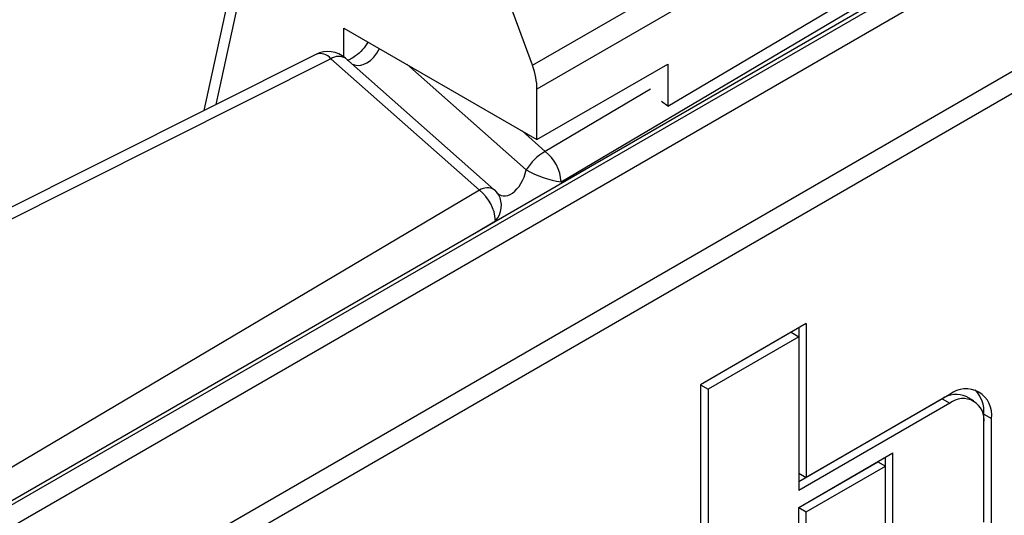
# Model space of a CAD drawing. Units: millimetres. Extents: x 9 to 199, y 7 to 289.
# Drawn here: x 146 to 156, y 85 to 89 of the extents above; entities that cross this region are included whole.
import ezdxf

# ---------------------------------------------------------------- set-up
doc = ezdxf.new("R2010")
doc.units = ezdxf.units.MM

msp = doc.modelspace()

# ---------------------------------------------------------------- linework, layer by layer
at = {"color": 8, "linetype": 'Continuous', "lineweight": 25}
for p, q in [((151.2907, 88.9713), (169.6197, 99.5524)), ((169.6176, 99.3039), (151.3337, 88.7489)), ((148.7515, 90.5342), (148.3313, 88.6041)), ((151.2339, 87.9937), (150.1164, 88.9811)), ((152.3957, 88.7489), (151.4115, 88.1668)), ((151.1939, 88.3591), (151.4115, 88.1668)), ((150.7519, 87.4048), (150.9459, 87.5195))]:
    msp.add_line(p, q, dxfattribs=at)
at = {"color": 7, "linetype": 'Continuous', "lineweight": 25}
for p, q in [((151.2907, 88.9713), (149.4231, 94.0786)), ((141.7624, 82.2153), (160.5009, 93.0328)), ((160.5368, 93.0106), (141.7996, 82.1938)), ((141.9215, 82.0637), (160.6587, 92.8804)), ((151.5598, 87.8826), (159.8665, 92.796)), ((161.5004, 92.2189), (142.0736, 81.004)), ((142.1253, 80.8297), (161.5522, 92.0446)), ((148.687, 90.6876), (148.2215, 88.549)), ((152.5556, 88.5898), (155.1974, 90.1525)), ((149.5299, 89.3196), (151.3337, 88.2784)), ((149.5299, 89.0492), (149.5299, 89.3196)), ((149.2666, 89.0735), (137.3311, 83.0839)), ((149.4073, 89.0322), (137.4717, 83.0426)), ((150.7976, 87.8037), (149.4073, 89.0322)), ((150.9347, 87.8089), (149.5443, 89.0374)), ((151.3337, 88.2784), (152.5556, 88.982)), ((152.5556, 88.982), (152.5556, 88.5898)), ((151.3337, 88.2784), (151.3337, 88.7489)), ((152.5556, 88.5898), (152.4977, 88.6324)), ((150.7976, 87.8037), (139.6275, 81.1967)), ((153.8504, 86.5586), (152.8619, 85.9879)), ((153.7797, 86.5177), (153.7797, 86.4361)), ((153.8504, 86.5586), (153.8504, 85.1208)), ((153.709, 86.4769), (152.8619, 85.9879)), ((153.7797, 86.4361), (152.9326, 85.9471)), ((153.709, 86.4769), (153.7797, 86.4361)), ((153.7797, 86.4361), (153.7797, 84.9983)), ((152.8619, 85.9879), (152.8619, 83.0927)), ((152.8619, 85.9879), (152.9326, 85.9471)), ((152.9326, 85.9471), (152.9326, 83.2152)), ((155.1923, 85.8954), (153.8504, 85.1208)), ((155.4173, 85.8361), (155.3466, 85.8769)), ((155.1216, 85.8546), (153.7797, 85.08)), ((155.1923, 85.8138), (153.7797, 84.9983)), ((155.1216, 85.8546), (155.1923, 85.8138)), ((155.5105, 85.63), (155.5105, 85.7117)), ((155.5105, 85.7117), (155.5812, 85.6708)), ((155.5105, 84.7033), (155.5105, 85.63)), ((155.5812, 84.6625), (155.5812, 85.6708)), ((153.7797, 84.8413), (154.6607, 85.3499)), ((154.6607, 84.2128), (154.6607, 85.3499)), ((153.7797, 84.8413), (154.5193, 85.2683)), ((153.8504, 84.8005), (154.59, 85.2275)), ((154.5193, 85.2683), (154.59, 85.2275)), ((154.59, 85.2275), (154.59, 85.3091)), ((154.59, 84.0903), (154.59, 85.2275)), ((153.7797, 85.1616), (153.8504, 85.1208)), ((153.7797, 83.7042), (153.7797, 84.8413)), ((153.7797, 84.8413), (153.8504, 84.8005)), ((153.8504, 83.6633), (153.8504, 84.8005))]:
    msp.add_line(p, q, dxfattribs=at)
for centre, radius, start, end in [((149.3788, 88.8501), 0.25, 48.53771, 116.6488), ((151.6273, 87.7676), 0.4538, 118.39432, 150.1088), ((151.1656, 87.8577), 0.3949, 3.61605, 51.49994), ((151.6903, 88.799), 0.9256, 240.45527, 261.89591), ((150.5518, 87.4946), 0.3949, 3.61605, 51.49994), ((150.7691, 87.6216), 0.25, 34.88016, 48.53771), ((155.2534, 85.6706), 0.2263, 65.69288, 125.61758), ((155.3441, 85.7093), 0.2402, 350.78596, 129.20329), ((155.2172, 85.7355), 0.2943, 355.35378, 43.78599), ((155.3165, 85.6615), 0.1965, 350.78596, 129.20329)]:
    msp.add_arc(centre, radius, start, end, dxfattribs=at)
at = {"color": 8, "linetype": 'Continuous', "lineweight": 25}
for centre, radius, start, end in [((149.3078, 88.9536), 0.1268, 38.3115, 108.93419), ((149.48, 88.9239), 0.1305, 60.47336, 123.89573), ((150.8704, 87.6954), 0.1305, 60.47336, 123.89573), ((150.7928, 87.6614), 0.2087, 317.19129, 29.62652)]:
    msp.add_arc(centre, radius, start, end, dxfattribs=at)
msp.add_ellipse((149.7056, 89.2213), major_axis=(0.0891, 0.2433), ratio=0.693651, start_param=3.084713, end_param=4.581634, dxfattribs=at)
at = {"color": 7, "linetype": 'Continuous', "lineweight": 25}
for centre, major_axis, ratio, start_param, end_param in [((150.9863, 88.9565), (-0.2435, 0.4367), 0.567218, 3.935499, 4.438343), ((151.0761, 88.0104), (0.0746, 0.2556), 0.589773, 2.724112, 4.818507)]:
    msp.add_ellipse(centre, major_axis=major_axis, ratio=ratio, start_param=start_param, end_param=end_param, dxfattribs=at)
msp.add_open_spline([(149.7558, 89.1892), (149.7391, 89.1649), (149.7035, 89.1132), (149.6416, 89.0579), (149.5845, 89.0238), (149.5656, 89.0189), (149.5558, 89.0164)], degree=3, knots=[0, 0, 0, 0, 0.24738, 0.526061, 0.755849, 1, 1, 1, 1], dxfattribs=at)

doc.saveas('drawing.dxf')
